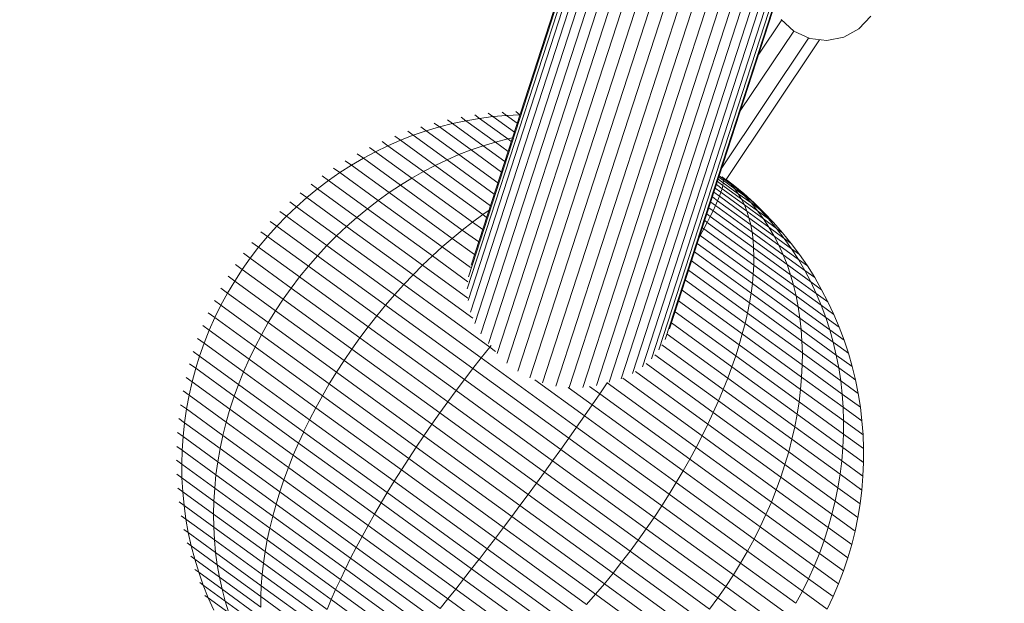
# Model space of a CAD drawing. Extents: x 76 to 11963, y -7594 to 5423.
# Drawn here: x 5724 to 6009, y -4673 to -4504 of the extents above; entities that cross this region are included whole.
import ezdxf

# ---------------------------------------------------------------- set-up
doc = ezdxf.new("R2010")
doc.units = 0
doc.header["$LTSCALE"] = 14.285714
doc.layers.add('mitat', color=7, linetype='Continuous', true_color=0x13a538)
doc.layers.add('valine', color=7, linetype='Continuous')
doc.styles.get("Standard").update_dxf_attribs({"font": 'arial.ttf', "height": 60})
doc.dimstyles.new('oma', dxfattribs={"dimtxt": 60, "dimasz": 100, "dimexe": 20, "dimexo": 20, "dimgap": 30, "dimtad": 0, "dimtih": 1, "dimtoh": 1, "dimdec": 0, "dimzin": 0, "dimdsep": 46, "dimtxsty": 'Standard', "dimcen": 0.09, "dimclrd": 256, "dimadec": 0, "dimazin": 0, "dimtfac": 1, "dimtdec": 0, "dimtofl": 0, "dimtmove": 0, "dimatfit": 3, "dimfxl": 0, "dimtolj": 1, "dimtzin": 0, "dimarcsym": 0})

# ---------------------------------------------------------------- blocks, each defined once
blk = doc.blocks.new('*D527')
at = {"layer": 'Defpoints', "color": 0, "transparency": 16777216}
for p in [(9076.46, 3956.33), (189.37, -7593.48), (2886.49, -7593.48)]:
    blk.add_point(p, dxfattribs=at)
at = {"layer": 'mitat', "color": 0, "lineweight": -2, "transparency": 16777216}
for p, q in [((9056.46, 3956.33), (169.37, 3956.33)), ((2866.49, -7593.48), (169.37, -7593.48))]:
    blk.add_line(p, q, dxfattribs=at)
at = {"layer": 'mitat', "color": 104, "lineweight": -2, "true_color": 0x13a538, "transparency": 16777216}
for p, q in [((189.37, 3856.33), (189.37, -1757.94)), ((189.37, -7493.48), (189.37, -1879.21))]:
    blk.add_line(p, q, dxfattribs=at)
at = {"layer": 'mitat', "color": 104, "true_color": 0x13a538, "transparency": 16777216}
for points in [[(172.7, 3856.33), (206.04, 3856.33), (189.37, 3956.33)], [(172.7, -7493.48), (206.04, -7493.48), (189.37, -7593.48)]]:
    blk.add_solid(points, dxfattribs=at)
at = {"layer": 'mitat', "color": 0, "transparency": 16777216, "insert": (189.37, -1818.58), "char_height": 60, "attachment_point": 5}
blk.add_mtext('\\A1;11550', dxfattribs=at)
blk = doc.blocks.new('*D528')
at = {"layer": 'Defpoints', "color": 0, "transparency": 16777216}
for p in [(9101.96, 2488.2), (11023.75, 2488.2), (3080.44, -5978.26)]:
    blk.add_point(p, dxfattribs=at)
at = {"layer": 'mitat', "color": 0, "lineweight": -2, "transparency": 16777216}
for p, q in [((9121.96, 2488.2), (11043.75, 2488.2)), ((3100.44, -5978.26), (11043.75, -5978.26))]:
    blk.add_line(p, q, dxfattribs=at)
at = {"layer": 'mitat', "color": 104, "lineweight": -2, "true_color": 0x13a538, "transparency": 16777216}
for p, q in [((11023.75, 2388.2), (11023.75, -1684.39)), ((11023.75, -5878.26), (11023.75, -1805.66))]:
    blk.add_line(p, q, dxfattribs=at)
at = {"layer": 'mitat', "color": 104, "true_color": 0x13a538, "transparency": 16777216}
for points in [[(11007.09, 2388.2), (11040.42, 2388.2), (11023.75, 2488.2)], [(11007.09, -5878.26), (11040.42, -5878.26), (11023.75, -5978.26)]]:
    blk.add_solid(points, dxfattribs=at)
at = {"layer": 'mitat', "color": 0, "transparency": 16777216, "insert": (11023.75, -1745.03), "char_height": 60, "attachment_point": 5}
blk.add_mtext('\\A1;8466', dxfattribs=at)
blk = doc.blocks.new('*D529')
at = {"layer": 'Defpoints', "color": 0, "transparency": 16777216}
for p in [(2637.42, 683.44), (10326.55, -3226.3), (10326.55, -7009.15)]:
    blk.add_point(p, dxfattribs=at)
at = {"layer": 'mitat', "color": 0, "lineweight": -2, "transparency": 16777216}
for p, q in [((2637.42, 663.44), (2637.42, -7029.15)), ((10326.55, -3246.3), (10326.55, -7029.15))]:
    blk.add_line(p, q, dxfattribs=at)
at = {"layer": 'mitat', "color": 104, "lineweight": -2, "true_color": 0x13a538, "transparency": 16777216}
for p, q in [((2737.42, -7009.15), (6362.58, -7009.15)), ((10226.55, -7009.15), (6601.39, -7009.15))]:
    blk.add_line(p, q, dxfattribs=at)
at = {"layer": 'mitat', "color": 104, "true_color": 0x13a538, "transparency": 16777216}
for points in [[(2737.42, -6992.49), (2737.42, -7025.82), (2637.42, -7009.15)], [(10226.55, -6992.49), (10226.55, -7025.82), (10326.55, -7009.15)]]:
    blk.add_solid(points, dxfattribs=at)
at = {"layer": 'mitat', "color": 0, "transparency": 16777216, "insert": (6481.99, -7009.15), "char_height": 60, "attachment_point": 5}
blk.add_mtext('\\A1;7689', dxfattribs=at)

msp = doc.modelspace()

# ---------------------------------------------------------------- linework, layer by layer
at = {"layer": 'valine', "lineweight": 18}
for p, q in [((5906.93, -4601.99), (6259.46, -3516.61)), ((5909.12, -4599.34), (6261.04, -3515.87)), ((5910.89, -4596.4), (6262.01, -3515.37)), ((6262.34, -3515.19), (5912.19, -4593.22)), ((5894.74, -4608.75), (6248.5, -3519.63)), ((5898.19, -4607.73), (6251.79, -3519.07)), ((5901.41, -4606.23), (6254.77, -3518.32)), ((5904.34, -4604.31), (6257.35, -3517.47)), ((5875.39, -4608.91), (6228.19, -3522.73)), ((5879.23, -4609.85), (6232.63, -3521.79)), ((5883.16, -4610.27), (6236.95, -3521.03)), ((5887.1, -4610.22), (6241.06, -3520.45)), ((5890.99, -4609.68), (6244.92, -3520.02)), ((5868.27, -4605.57), (6219.19, -3525.17)), ((6223.68, -3523.86), (5871.72, -4607.47)), ((5862.3, -4600.43), (6210.55, -3528.23)), ((6214.79, -3526.64), (5865.12, -4603.2)), ((5859.81, -4597.49), (6206.56, -3529.91)), ((6199.62, -3533.27), (5855.83, -4591.71)), ((6202.89, -3531.61), (5857.58, -4594.74)), ((6194.56, -3536.11), (5853.85, -4585.08)), ((5854.58, -4588.47), (6196.82, -3534.8)), ((5853.63, -4581.64), (6192.89, -3537.13)), ((5853.94, -4578.2), (6191.88, -3537.77)), ((5854.76, -4574.84), (6191.53, -3537.99)), ((5967, -4506.39), (5970.4, -4502.72)), ((5938.01, -4513.74), (5944.64, -4503.82)), ((5944.53, -4503.73), (5948.2, -4507.12)), ((5932.66, -4530.2), (5948.13, -4507.06)), ((5948.2, -4507.12), (5952.75, -4509.22)), ((5948.2, -4507.12), (5948.2, -4507.12)), ((5957.72, -4509.81), (5962.63, -4508.84)), ((5962.63, -4508.84), (5967, -4506.39)), ((5927.32, -4546.65), (5952.44, -4509.08)), ((5955.61, -4509.56), (5928.53, -4550.06)), ((5952.75, -4509.22), (5957.72, -4509.81)), ((5857.13, -4532.34), (5855.77, -4531.35)), ((5859.72, -4530.87), (5861.04, -4531.82)), ((5861.04, -4531.82), (5864.95, -4531.47)), ((5863.7, -4530.55), (5864.95, -4531.47)), ((5864.95, -4531.47), (5868.88, -4531.27)), ((5864.95, -4531.47), (5868.1, -4533.75)), ((5867.68, -4530.4), (5868.88, -4531.27)), ((5868.88, -4531.27), (5868.91, -4531.27)), ((5868.88, -4531.27), (5868.91, -4531.29)), ((5845.55, -4534.83), (5844.04, -4533.72)), ((5845.55, -4534.83), (5849.38, -4533.84)), ((5849.38, -4533.84), (5847.91, -4532.77)), ((5849.38, -4533.84), (5853.25, -4533.01)), ((5849.38, -4533.84), (5858.25, -4540.28)), ((5851.83, -4531.98), (5853.25, -4533.01)), ((5853.25, -4533.01), (5857.13, -4532.34)), ((5861.79, -4539.22), (5853.25, -4533.01)), ((5857.13, -4532.34), (5861.04, -4531.82)), ((5857.13, -4532.34), (5865.33, -4538.3)), ((5861.04, -4531.82), (5867.26, -4536.35)), ((5834.31, -4538.69), (5832.66, -4537.5)), ((5834.31, -4538.69), (5838.01, -4537.25)), ((5836.4, -4536.09), (5838.01, -4537.25)), ((5838.01, -4537.25), (5841.76, -4535.96)), ((5847.76, -4544.34), (5838.01, -4537.25)), ((5840.2, -4534.83), (5841.76, -4535.96)), ((5841.76, -4535.96), (5845.55, -4534.83)), ((5841.76, -4535.96), (5851.23, -4542.84)), ((5854.73, -4541.49), (5845.55, -4534.83)), ((5830.66, -4540.28), (5827.08, -4542.01)), ((5830.66, -4540.28), (5828.98, -4539.05)), ((5830.66, -4540.28), (5834.31, -4538.69)), ((5830.66, -4540.28), (5840.92, -4547.73)), ((5844.32, -4545.97), (5834.31, -4538.69)), ((5858.25, -4540.28), (5854.73, -4541.49)), ((5861.79, -4539.22), (5858.25, -4540.28)), ((5858.25, -4540.28), (5864.51, -4544.83)), ((5861.79, -4539.22), (5865.33, -4538.3)), ((5861.79, -4539.22), (5865.46, -4541.89)), ((5866.73, -4538), (5865.33, -4538.3)), ((5865.33, -4538.3), (5866.38, -4539.06)), ((5823.56, -4543.88), (5821.8, -4542.61)), ((5827.08, -4542.01), (5823.56, -4543.88)), ((5825.36, -4540.76), (5827.08, -4542.01)), ((5837.57, -4549.63), (5827.08, -4542.01)), ((5851.23, -4542.84), (5847.76, -4544.34)), ((5854.73, -4541.49), (5851.23, -4542.84)), ((5851.23, -4542.84), (5862.49, -4551.03)), ((5854.73, -4541.49), (5863.52, -4547.88)), ((5820.11, -4545.89), (5816.74, -4548.04)), ((5818.33, -4544.6), (5820.11, -4545.89)), ((5823.56, -4543.88), (5820.11, -4545.89)), ((5831.02, -4553.81), (5820.11, -4545.89)), ((5834.26, -4551.66), (5823.56, -4543.88)), ((5844.32, -4545.97), (5840.92, -4547.73)), ((5844.32, -4545.97), (5847.76, -4544.34)), ((5860.35, -4557.62), (5844.32, -4545.97)), ((5847.76, -4544.34), (5861.44, -4554.28)), ((5816.74, -4548.04), (5813.46, -4550.32)), ((5816.74, -4548.04), (5814.93, -4546.72)), ((5816.74, -4548.04), (5827.83, -4556.09)), ((5837.57, -4549.63), (5840.92, -4547.73)), ((5840.92, -4547.73), (5858.09, -4560.21)), ((5810.27, -4552.72), (5808.41, -4551.37)), ((5813.46, -4550.32), (5810.27, -4552.72)), ((5813.46, -4550.32), (5811.62, -4548.98)), ((5813.46, -4550.32), (5824.71, -4558.49)), ((5834.26, -4551.66), (5831.02, -4553.81)), ((5834.26, -4551.66), (5837.57, -4549.63)), ((5852.18, -4564.68), (5834.26, -4551.66)), ((5855.12, -4562.39), (5837.57, -4549.63)), ((5925.73, -4551.52), (5927.37, -4552.71)), ((5926.02, -4550.65), (5927.61, -4551.8)), ((5927.75, -4551.01), (5926.25, -4549.92)), ((5927.8, -4550.36), (5926.44, -4549.36)), ((5926.57, -4548.96), (5927.76, -4549.83)), ((5927.62, -4549.43), (5927.46, -4549.31)), ((5927.6, -4549.41), (5927.62, -4549.43)), ((5927.61, -4551.8), (5927.75, -4551.01)), ((5927.62, -4549.43), (5928.71, -4550.22)), ((5927.62, -4549.43), (5927.76, -4549.83)), ((5927.75, -4551.01), (5927.8, -4550.36)), ((5927.75, -4551.01), (5932.09, -4554.17)), ((5929.93, -4551.41), (5927.76, -4549.83)), ((5927.8, -4550.36), (5927.76, -4549.83)), ((5931.06, -4552.72), (5927.8, -4550.36)), ((5928.31, -4549.9), (5928.71, -4550.22)), ((5930.57, -4551.57), (5928.54, -4550.04)), ((5928.54, -4550.04), (5930.28, -4551.36)), ((5928.54, -4550.05), (5929.63, -4550.89)), ((5928.71, -4550.22), (5929.63, -4550.89)), ((5928.71, -4550.22), (5929.93, -4551.41)), ((5930.28, -4551.36), (5929.63, -4550.89)), ((5929.63, -4550.89), (5931.78, -4552.75)), ((5931.06, -4552.72), (5929.93, -4551.41)), ((5929.93, -4551.41), (5931.78, -4552.75)), ((5930.28, -4551.36), (5930.57, -4551.57)), ((5930.28, -4551.36), (5933.07, -4553.69)), ((5930.47, -4551.5), (5930.32, -4551.39)), ((5930.57, -4551.57), (5930.47, -4551.5)), ((5933.65, -4554.11), (5930.57, -4551.57)), ((5807.16, -4555.26), (5805.29, -4553.89)), ((5807.16, -4555.26), (5810.27, -4552.72)), ((5810.27, -4552.72), (5821.65, -4561)), ((5831.02, -4553.81), (5827.83, -4556.09)), ((5831.02, -4553.81), (5849.26, -4567.07)), ((5926.6, -4554.9), (5925.01, -4553.75)), ((5925.4, -4552.56), (5927.03, -4553.75)), ((5926.6, -4554.9), (5927.03, -4553.75)), ((5927.37, -4552.71), (5927.03, -4553.75)), ((5927.03, -4553.75), (5934.56, -4559.21)), ((5927.61, -4551.8), (5927.37, -4552.71)), ((5927.37, -4552.71), (5933.84, -4557.41)), ((5927.61, -4551.8), (5933.02, -4555.73)), ((5932.09, -4554.17), (5931.06, -4552.72)), ((5931.06, -4552.72), (5933.83, -4554.73)), ((5933.07, -4553.69), (5931.78, -4552.75)), ((5931.78, -4552.75), (5933.83, -4554.73)), ((5935.77, -4556.84), (5932.09, -4554.17)), ((5933.02, -4555.73), (5932.09, -4554.17)), ((5933.65, -4554.11), (5933.07, -4553.69)), ((5933.07, -4553.69), (5935.76, -4556.14)), ((5933.5, -4554), (5933.65, -4554.11)), ((5933.65, -4554.11), (5936.63, -4556.77)), ((5804.16, -4557.91), (5802.27, -4556.53)), ((5807.16, -4555.26), (5804.16, -4557.91)), ((5818.68, -4563.62), (5807.16, -4555.26)), ((5824.71, -4558.49), (5827.83, -4556.09)), ((5846.37, -4569.57), (5827.83, -4556.09)), ((5924.09, -4556.58), (5925.47, -4557.58)), ((5926.08, -4556.18), (5924.58, -4555.09)), ((5925.47, -4557.58), (5926.08, -4556.18)), ((5926.6, -4554.9), (5926.08, -4556.18)), ((5926.08, -4556.18), (5935.67, -4563.15)), ((5926.6, -4554.9), (5935.17, -4561.13)), ((5937.6, -4559.06), (5933.02, -4555.73)), ((5933.84, -4557.41), (5933.02, -4555.73)), ((5935.77, -4556.84), (5933.83, -4554.73)), ((5933.83, -4554.73), (5935.76, -4556.14)), ((5933.84, -4557.41), (5939.33, -4561.4)), ((5933.84, -4557.41), (5934.56, -4559.21)), ((5936.63, -4556.77), (5935.76, -4556.14)), ((5938.34, -4558.71), (5935.76, -4556.14)), ((5935.77, -4556.84), (5938.34, -4558.71)), ((5935.77, -4556.84), (5937.6, -4559.06)), ((5936.46, -4556.64), (5936.63, -4556.77)), ((5936.63, -4556.77), (5939.51, -4559.55)), ((5801.26, -4560.68), (5799.35, -4559.29)), ((5801.26, -4560.68), (5804.16, -4557.91)), ((5815.78, -4566.35), (5804.16, -4557.91)), ((5824.71, -4558.49), (5821.65, -4561)), ((5843.52, -4572.16), (5824.71, -4558.49)), ((5858.09, -4560.21), (5855.12, -4562.39)), ((5858.09, -4560.21), (5859.93, -4558.93)), ((5858.09, -4560.21), (5859.24, -4561.04)), ((5923.96, -4560.73), (5922.98, -4560.01)), ((5924.76, -4559.1), (5923.56, -4558.22)), ((5923.96, -4560.73), (5924.76, -4559.1)), ((5924.76, -4559.1), (5925.47, -4557.58)), ((5924.76, -4559.1), (5936.35, -4567.52)), ((5936.07, -4565.29), (5925.47, -4557.58)), ((5940.94, -4563.85), (5934.56, -4559.21)), ((5934.56, -4559.21), (5935.17, -4561.13)), ((5939.33, -4561.4), (5937.6, -4559.06)), ((5937.6, -4559.06), (5940.82, -4561.4)), ((5939.51, -4559.55), (5938.34, -4558.71)), ((5938.34, -4558.71), (5940.82, -4561.4)), ((5939.31, -4559.41), (5939.51, -4559.55)), ((5942.26, -4562.45), (5939.51, -4559.55)), ((5796.55, -4562.16), (5798.47, -4563.56)), ((5798.47, -4563.56), (5801.26, -4560.68)), ((5812.97, -4569.18), (5801.26, -4560.68)), ((5821.65, -4561), (5818.68, -4563.62)), ((5840.71, -4574.84), (5821.65, -4561)), ((5855.12, -4562.39), (5852.18, -4564.68)), ((5855.12, -4562.39), (5858.1, -4564.55)), ((5923.08, -4562.47), (5922.1, -4564.32)), ((5922.35, -4561.94), (5923.08, -4562.47)), ((5923.08, -4562.47), (5923.96, -4560.73)), ((5936.6, -4572.3), (5923.08, -4562.47)), ((5936.53, -4569.86), (5923.96, -4560.73)), ((5935.17, -4561.13), (5942.43, -4566.4)), ((5935.17, -4561.13), (5935.67, -4563.15)), ((5943.8, -4569.06), (5935.67, -4563.15)), ((5935.67, -4563.15), (5936.07, -4565.29)), ((5943.17, -4564.19), (5939.33, -4561.4)), ((5939.33, -4561.4), (5940.94, -4563.85)), ((5940.82, -4561.4), (5942.26, -4562.45)), ((5940.82, -4561.4), (5943.17, -4564.19)), ((5942.04, -4562.28), (5942.26, -4562.45)), ((5942.26, -4562.45), (5944.9, -4565.45)), ((5795.8, -4566.54), (5793.87, -4565.14)), ((5798.47, -4563.56), (5795.8, -4566.54)), ((5798.47, -4563.56), (5810.25, -4572.11)), ((5815.78, -4566.35), (5818.68, -4563.62)), ((5818.68, -4563.62), (5837.95, -4577.62)), ((5849.26, -4567.07), (5852.18, -4564.68)), ((5852.18, -4564.68), (5856.94, -4568.13)), ((5921.04, -4566.28), (5922.1, -4564.32)), ((5921.68, -4564.01), (5922.1, -4564.32)), ((5936.56, -4574.82), (5922.1, -4564.32)), ((5945.06, -4571.82), (5936.07, -4565.29)), ((5936.07, -4565.29), (5936.35, -4567.52)), ((5945.4, -4567.09), (5940.94, -4563.85)), ((5942.43, -4566.4), (5940.94, -4563.85)), ((5945.4, -4567.09), (5943.17, -4564.19)), ((5943.17, -4564.19), (5944.9, -4565.45)), ((5944.9, -4565.45), (5944.66, -4565.27)), ((5947.42, -4568.56), (5944.9, -4565.45)), ((5791.3, -4568.23), (5793.24, -4569.63)), ((5795.8, -4566.54), (5793.24, -4569.63)), ((5795.8, -4566.54), (5807.63, -4575.14)), ((5812.97, -4569.18), (5815.78, -4566.35)), ((5835.23, -4580.48), (5815.78, -4566.35)), ((5846.37, -4569.57), (5849.26, -4567.07)), ((5855.75, -4571.79), (5849.26, -4567.07)), ((5936.15, -4580.14), (5920.2, -4568.55)), ((5920.8, -4566.71), (5921.04, -4566.28)), ((5920.96, -4566.22), (5921.04, -4566.28)), ((5921.04, -4566.28), (5936.41, -4577.44)), ((5936.35, -4567.52), (5946.19, -4574.67)), ((5936.35, -4567.52), (5936.53, -4569.86)), ((5947.52, -4570.1), (5942.43, -4566.4)), ((5942.43, -4566.4), (5943.8, -4569.06)), ((5947.42, -4568.56), (5945.4, -4567.09)), ((5947.52, -4570.1), (5945.4, -4567.09)), ((5947.15, -4568.36), (5947.42, -4568.56)), ((5949.81, -4571.77), (5947.42, -4568.56)), ((5788.86, -4571.41), (5790.8, -4572.82)), ((5790.8, -4572.82), (5793.24, -4569.63)), ((5805.1, -4578.25), (5793.24, -4569.63)), ((5810.25, -4572.11), (5812.97, -4569.18)), ((5832.57, -4583.42), (5812.97, -4569.18)), ((5843.52, -4572.16), (5846.37, -4569.57)), ((5854.59, -4575.54), (5846.37, -4569.57)), ((5919.4, -4571.02), (5935.78, -4582.92)), ((5936.6, -4572.3), (5936.53, -4569.86)), ((5936.53, -4569.86), (5947.19, -4577.61)), ((5949.5, -4573.2), (5943.8, -4569.06)), ((5945.06, -4571.82), (5943.8, -4569.06)), ((5949.5, -4573.2), (5947.52, -4570.1)), ((5947.52, -4570.1), (5949.81, -4571.77)), ((5949.51, -4571.55), (5949.81, -4571.77)), ((5788.48, -4576.1), (5790.8, -4572.82)), ((5802.67, -4581.45), (5790.8, -4572.82)), ((5807.63, -4575.14), (5810.25, -4572.11)), ((5810.25, -4572.11), (5829.96, -4586.43)), ((5840.71, -4574.84), (5843.52, -4572.16)), ((5853.81, -4579.64), (5843.52, -4572.16)), ((5935.31, -4585.78), (5918.56, -4573.61)), ((5936.6, -4572.3), (5936.56, -4574.82)), ((5936.6, -4572.3), (5948.07, -4580.63)), ((5951.35, -4576.39), (5945.06, -4571.82)), ((5946.19, -4574.67), (5945.06, -4571.82)), ((5952.07, -4575.07), (5949.5, -4573.2)), ((5949.5, -4573.2), (5951.35, -4576.39)), ((5952.07, -4575.07), (5949.81, -4571.77)), ((5786.3, -4579.46), (5788.48, -4576.1)), ((5788.48, -4576.1), (5786.55, -4574.69)), ((5800.35, -4584.72), (5788.48, -4576.1)), ((5807.63, -4575.14), (5805.1, -4578.25)), ((5827.42, -4589.52), (5807.63, -4575.14)), ((5837.95, -4577.62), (5840.71, -4574.84)), ((5840.71, -4574.84), (5853.8, -4584.36)), ((5917.68, -4576.33), (5934.72, -4588.71)), ((5936.41, -4577.44), (5936.56, -4574.82)), ((5936.56, -4574.82), (5948.82, -4583.73)), ((5953.07, -4579.67), (5946.19, -4574.67)), ((5946.19, -4574.67), (5947.19, -4577.61)), ((5954.19, -4578.45), (5951.35, -4576.39)), ((5953.07, -4579.67), (5951.35, -4576.39)), ((5952.07, -4575.07), (5951.75, -4574.83)), ((5954.19, -4578.45), (5952.07, -4575.07)), ((5786.3, -4579.46), (5784.25, -4582.91)), ((5784.37, -4578.06), (5786.3, -4579.46)), ((5786.3, -4579.46), (5798.14, -4588.07)), ((5802.67, -4581.45), (5805.1, -4578.25)), ((5805.1, -4578.25), (5824.94, -4592.67)), ((5837.95, -4577.62), (5835.23, -4580.48)), ((5837.95, -4577.62), (5855.26, -4590.2)), ((5916.76, -4579.16), (5934.03, -4591.71)), ((5935.78, -4582.92), (5936.15, -4580.14)), ((5936.15, -4580.14), (5936.41, -4577.44)), ((5949.93, -4590.16), (5936.15, -4580.14)), ((5949.44, -4586.91), (5936.41, -4577.44)), ((5947.19, -4577.61), (5954.66, -4583.03)), ((5947.19, -4577.61), (5948.07, -4580.63)), ((5954.66, -4583.03), (5953.07, -4579.67)), ((5953.07, -4579.67), (5956.18, -4581.93)), ((5953.85, -4578.21), (5954.19, -4578.45)), ((5954.19, -4578.45), (5956.18, -4581.93)), ((5782.33, -4581.51), (5784.25, -4582.91)), ((5784.25, -4582.91), (5782.33, -4586.43)), ((5796.04, -4591.48), (5784.25, -4582.91)), ((5802.67, -4581.45), (5800.35, -4584.72)), ((5802.67, -4581.45), (5822.54, -4595.88)), ((5832.57, -4583.42), (5835.23, -4580.48)), ((5860.15, -4598.59), (5835.23, -4580.48)), ((5933.24, -4594.76), (5915.8, -4582.1)), ((5935.31, -4585.78), (5935.78, -4582.92)), ((5950.29, -4593.47), (5935.78, -4582.92)), ((5956.1, -4586.46), (5948.07, -4580.63)), ((5948.07, -4580.63), (5948.82, -4583.73)), ((5954.66, -4583.03), (5958.02, -4585.48)), ((5954.66, -4583.03), (5956.1, -4586.46)), ((5956.18, -4581.93), (5955.81, -4581.66)), ((5956.18, -4581.93), (5958.02, -4585.48)), ((5782.33, -4586.43), (5780.42, -4585.04)), ((5800.35, -4584.72), (5798.14, -4588.07)), ((5820.21, -4599.15), (5800.35, -4584.72)), ((5832.57, -4583.42), (5829.96, -4586.43)), ((5832.57, -4583.42), (5857.68, -4601.67)), ((5914.81, -4585.15), (5932.34, -4597.88)), ((5934.72, -4588.71), (5935.31, -4585.78)), ((5950.52, -4596.84), (5935.31, -4585.78)), ((5957.41, -4589.97), (5948.82, -4583.73)), ((5949.44, -4586.91), (5948.82, -4583.73)), ((5957.64, -4585.19), (5958.02, -4585.48)), ((5959.73, -4589.1), (5958.02, -4585.48)), ((5780.55, -4590.03), (5778.65, -4588.65)), ((5780.55, -4590.03), (5782.33, -4586.43)), ((5794.06, -4594.96), (5782.33, -4586.43)), ((5798.14, -4588.07), (5796.04, -4591.48)), ((5817.95, -4602.46), (5798.14, -4588.07)), ((5827.42, -4589.52), (5829.96, -4586.43)), ((5829.96, -4586.43), (5855.22, -4604.79)), ((5913.79, -4588.3), (5931.34, -4601.04)), ((5934.72, -4588.71), (5934.03, -4591.71)), ((5934.72, -4588.71), (5950.62, -4600.26)), ((5949.93, -4590.16), (5949.44, -4586.91)), ((5949.44, -4586.91), (5958.57, -4593.54)), ((5959.73, -4589.1), (5956.1, -4586.46)), ((5957.41, -4589.97), (5956.1, -4586.46)), ((5959.32, -4588.8), (5959.73, -4589.1)), ((5780.55, -4590.03), (5778.92, -4593.68)), ((5780.55, -4590.03), (5792.2, -4598.49)), ((5794.06, -4594.96), (5796.04, -4591.48)), ((5796.04, -4591.48), (5815.78, -4605.82)), ((5827.42, -4589.52), (5824.94, -4592.67)), ((5852.79, -4607.95), (5827.42, -4589.52)), ((5912.73, -4591.54), (5930.23, -4604.26)), ((5949.93, -4590.16), (5959.59, -4597.17)), ((5949.93, -4590.16), (5950.29, -4593.47)), ((5958.57, -4593.54), (5957.41, -4589.97)), ((5957.41, -4589.97), (5961.28, -4592.78)), ((5959.73, -4589.1), (5961.28, -4592.78)), ((5778.92, -4593.68), (5777.04, -4592.32)), ((5777.43, -4597.4), (5778.92, -4593.68)), ((5778.92, -4593.68), (5790.47, -4602.07)), ((5822.54, -4595.88), (5824.94, -4592.67)), ((5850.38, -4611.15), (5824.94, -4592.67)), ((5934.03, -4591.71), (5933.24, -4594.76)), ((5950.59, -4603.73), (5934.03, -4591.71)), ((5950.52, -4596.84), (5950.29, -4593.47)), ((5950.29, -4593.47), (5960.46, -4600.85)), ((5958.57, -4593.54), (5962.69, -4596.53)), ((5958.57, -4593.54), (5959.59, -4597.17)), ((5961.28, -4592.78), (5960.85, -4592.47)), ((5962.69, -4596.53), (5961.28, -4592.78)), ((5777.43, -4597.4), (5775.56, -4596.05)), ((5792.2, -4598.49), (5794.06, -4594.96)), ((5813.69, -4609.22), (5794.06, -4594.96)), ((5822.54, -4595.88), (5820.21, -4599.15)), ((5822.54, -4595.88), (5848, -4614.38)), ((5929.03, -4607.51), (5911.54, -4594.8)), ((5933.24, -4594.76), (5932.34, -4597.88)), ((5933.24, -4594.76), (5950.42, -4607.25)), ((5950.62, -4600.26), (5950.52, -4596.84)), ((5950.52, -4596.84), (5961.18, -4604.58)), ((5963.94, -4600.33), (5959.59, -4597.17)), ((5960.46, -4600.85), (5959.59, -4597.17)), ((5962.69, -4596.53), (5962.24, -4596.2)), ((5962.69, -4596.53), (5963.94, -4600.33)), ((5774.24, -4599.83), (5776.08, -4601.17)), ((5776.08, -4601.17), (5777.43, -4597.4)), ((5788.85, -4605.7), (5777.43, -4597.4)), ((5792.2, -4598.49), (5790.47, -4602.07)), ((5792.2, -4598.49), (5811.69, -4612.65)), ((5820.21, -4599.15), (5817.95, -4602.46)), ((5845.66, -4617.63), (5820.21, -4599.15)), ((5860.15, -4598.59), (5857.68, -4601.67)), ((5860.15, -4598.59), (5860.52, -4598.14)), ((5860.15, -4598.59), (5861.81, -4599.79)), ((5909.98, -4597.9), (5927.73, -4610.8)), ((5931.34, -4601.04), (5932.34, -4597.88)), ((5950.12, -4610.8), (5932.34, -4597.88)), ((5963.94, -4600.33), (5963.47, -4599.99)), ((5776.13, -4601.2), (5775.04, -4604.69)), ((5787.37, -4609.37), (5776.08, -4601.17)), ((5776.35, -4601.36), (5776.08, -4601.17)), ((5790.47, -4602.07), (5788.85, -4605.7)), ((5809.79, -4616.11), (5790.47, -4602.07)), ((5815.78, -4605.82), (5817.95, -4602.46)), ((5817.95, -4602.46), (5843.35, -4620.91)), ((5855.22, -4604.79), (5857.68, -4601.67)), ((5857.68, -4601.67), (5885.28, -4621.72)), ((5907.94, -4600.76), (5926.34, -4614.12)), ((5931.34, -4601.04), (5930.23, -4604.26)), ((5931.34, -4601.04), (5949.69, -4614.38)), ((5950.62, -4600.26), (5950.59, -4603.73)), ((5950.62, -4600.26), (5961.75, -4608.35)), ((5965.04, -4604.18), (5960.46, -4600.85)), ((5960.46, -4600.85), (5961.18, -4604.58)), ((5965.04, -4604.18), (5963.94, -4600.33)), ((5775.04, -4604.69), (5773.26, -4603.4)), ((5775.04, -4604.69), (5773.98, -4608.58)), ((5786.17, -4612.78), (5775.04, -4604.69)), ((5788.85, -4605.7), (5787.37, -4609.37)), ((5788.85, -4605.7), (5807.98, -4619.59)), ((5815.78, -4605.82), (5813.69, -4609.22)), ((5815.78, -4605.82), (5841.08, -4624.2)), ((5852.79, -4607.95), (5855.22, -4604.79)), ((5882.99, -4624.96), (5855.22, -4604.79)), ((5902.32, -4605.62), (5923.27, -4620.84)), ((5924.85, -4617.47), (5905.4, -4603.34)), ((5930.23, -4604.26), (5929.03, -4607.51)), ((5949.13, -4617.99), (5930.23, -4604.26)), ((5950.59, -4603.73), (5950.42, -4607.25)), ((5950.59, -4603.73), (5962.18, -4612.15)), ((5965.99, -4608.07), (5961.18, -4604.58)), ((5961.75, -4608.35), (5961.18, -4604.58)), ((5964.55, -4603.82), (5965.04, -4604.18)), ((5965.04, -4604.18), (5965.99, -4608.07)), ((5773.98, -4608.58), (5772.24, -4607.31)), ((5773.98, -4608.58), (5773.09, -4612.51)), ((5784.94, -4616.55), (5773.98, -4608.58)), ((5850.38, -4611.15), (5852.79, -4607.95)), ((5880.68, -4628.21), (5852.79, -4607.95)), ((5873.14, -4608.02), (5887.55, -4618.49)), ((5921.6, -4624.22), (5898.62, -4607.52)), ((5927.73, -4610.8), (5929.03, -4607.51)), ((5948.44, -4621.61), (5929.03, -4607.51)), ((5950.12, -4610.8), (5950.42, -4607.25)), ((5962.45, -4615.99), (5950.42, -4607.25)), ((5961.75, -4608.35), (5966.77, -4612)), ((5961.75, -4608.35), (5962.18, -4612.15)), ((5965.99, -4608.07), (5965.48, -4607.7)), ((5965.99, -4608.07), (5966.77, -4612)), ((5771.37, -4611.26), (5773.09, -4612.51)), ((5787.4, -4609.39), (5786.17, -4612.78)), ((5806.26, -4623.09), (5787.37, -4609.37)), ((5787.37, -4609.37), (5787.73, -4609.63)), ((5811.69, -4612.65), (5813.69, -4609.22)), ((5838.85, -4627.5), (5813.69, -4609.22)), ((5848, -4614.38), (5850.38, -4611.15)), ((5850.38, -4611.15), (5878.34, -4631.46)), ((5889.78, -4615.28), (5882.84, -4610.23)), ((5889.02, -4609.94), (5891.99, -4612.1)), ((5891.99, -4612.1), (5894.15, -4608.94)), ((5894.15, -4608.94), (5894.05, -4608.87)), ((5894.15, -4608.94), (5894.23, -4608.82)), ((5894.15, -4608.94), (5919.85, -4627.61)), ((5927.73, -4610.8), (5926.34, -4614.12)), ((5927.73, -4610.8), (5947.62, -4625.25)), ((5949.69, -4614.38), (5950.12, -4610.8)), ((5950.12, -4610.8), (5962.57, -4619.84)), ((5773.09, -4612.51), (5772.35, -4616.46)), ((5773.09, -4612.51), (5783.85, -4620.33)), ((5786.17, -4612.78), (5784.94, -4616.55)), ((5786.17, -4612.78), (5804.79, -4626.32)), ((5809.79, -4616.11), (5811.69, -4612.65)), ((5836.68, -4630.8), (5811.69, -4612.65)), ((5845.66, -4617.63), (5848, -4614.38)), ((5848, -4614.38), (5875.99, -4634.72)), ((5891.99, -4612.1), (5889.78, -4615.28)), ((5918.02, -4631.01), (5891.99, -4612.1)), ((5926.34, -4614.12), (5924.85, -4617.47)), ((5946.67, -4628.9), (5926.34, -4614.12)), ((5949.69, -4614.38), (5949.13, -4617.99)), ((5962.54, -4623.72), (5949.69, -4614.38)), ((5967.41, -4615.95), (5962.18, -4612.15)), ((5962.45, -4615.99), (5962.18, -4612.15)), ((5966.77, -4612), (5966.25, -4611.61)), ((5966.77, -4612), (5967.41, -4615.95)), ((5770.66, -4615.24), (5772.35, -4616.46)), ((5772.35, -4616.46), (5771.77, -4620.44)), ((5782.9, -4624.13), (5772.35, -4616.46)), ((5784.94, -4616.55), (5783.85, -4620.33)), ((5784.94, -4616.55), (5803.27, -4629.87)), ((5809.79, -4616.11), (5807.98, -4619.59)), ((5809.79, -4616.11), (5834.55, -4634.1)), ((5889.78, -4615.28), (5887.55, -4618.49)), ((5916.1, -4634.4), (5889.78, -4615.28)), ((5962.57, -4619.84), (5962.45, -4615.99)), ((5962.45, -4615.99), (5967.88, -4619.93)), ((5967.41, -4615.95), (5966.86, -4615.56)), ((5967.88, -4619.93), (5967.41, -4615.95)), ((5771.77, -4620.44), (5770.12, -4619.24)), ((5807.98, -4619.59), (5806.26, -4623.09)), ((5832.48, -4637.4), (5807.98, -4619.59)), ((5843.35, -4620.91), (5845.66, -4617.63)), ((5845.66, -4617.63), (5873.63, -4637.96)), ((5887.55, -4618.49), (5885.28, -4621.72)), ((5887.55, -4618.49), (5914.11, -4637.79)), ((5923.27, -4620.84), (5924.85, -4617.47)), ((5945.6, -4632.55), (5924.85, -4617.47)), ((5949.13, -4617.99), (5948.44, -4621.61)), ((5962.36, -4627.6), (5949.13, -4617.99)), ((5962.57, -4619.84), (5962.54, -4623.72)), ((5968.19, -4623.92), (5962.57, -4619.84)), ((5967.31, -4619.52), (5967.88, -4619.93)), ((5968.19, -4623.92), (5967.88, -4619.93)), ((5771.77, -4620.44), (5771.34, -4624.43)), ((5782.09, -4627.94), (5771.77, -4620.44)), ((5783.85, -4620.33), (5782.9, -4624.13)), ((5783.85, -4620.33), (5801.85, -4633.41)), ((5843.35, -4620.91), (5841.08, -4624.2)), ((5871.26, -4641.19), (5843.35, -4620.91)), ((5882.99, -4624.96), (5885.28, -4621.72)), ((5885.28, -4621.72), (5912.05, -4641.17)), ((5923.27, -4620.84), (5921.6, -4624.22)), ((5944.41, -4636.19), (5923.27, -4620.84)), ((5948.44, -4621.61), (5947.62, -4625.25)), ((5962.03, -4631.48), (5948.44, -4621.61)), ((5769.73, -4623.26), (5771.34, -4624.43)), ((5771.08, -4628.43), (5771.34, -4624.43)), ((5771.34, -4624.43), (5781.42, -4631.75)), ((5782.9, -4624.13), (5782.09, -4627.94)), ((5782.9, -4624.13), (5800.54, -4636.96)), ((5806.27, -4623.1), (5804.79, -4626.32)), ((5806.58, -4623.33), (5806.26, -4623.09)), ((5806.26, -4623.09), (5830.47, -4640.68)), ((5838.85, -4627.5), (5841.08, -4624.2)), ((5868.88, -4644.4), (5841.08, -4624.2)), ((5880.68, -4628.21), (5882.99, -4624.96)), ((5882.99, -4624.96), (5909.92, -4644.52)), ((5921.6, -4624.22), (5919.85, -4627.61)), ((5921.6, -4624.22), (5943.09, -4639.83)), ((5946.67, -4628.9), (5947.62, -4625.25)), ((5961.55, -4635.37), (5947.62, -4625.25)), ((5962.54, -4623.72), (5962.36, -4627.6)), ((5968.34, -4627.93), (5962.54, -4623.72)), ((5968.19, -4623.92), (5967.61, -4623.5)), ((5968.19, -4623.92), (5968.34, -4627.93)), ((5771.08, -4628.43), (5769.51, -4627.29)), ((5770.98, -4632.44), (5771.08, -4628.43)), ((5780.89, -4635.56), (5771.08, -4628.43)), ((5781.42, -4631.75), (5782.09, -4627.94)), ((5799.35, -4640.49), (5782.09, -4627.94)), ((5803.27, -4629.87), (5804.79, -4626.32)), ((5828.66, -4643.66), (5804.79, -4626.32)), ((5836.68, -4630.8), (5838.85, -4627.5)), ((5838.85, -4627.5), (5866.51, -4647.59)), ((5878.34, -4631.46), (5880.68, -4628.21)), ((5907.72, -4647.86), (5880.68, -4628.21)), ((5918.02, -4631.01), (5919.85, -4627.61)), ((5919.85, -4627.61), (5941.65, -4643.45)), ((5962.36, -4627.6), (5962.03, -4631.48)), ((5968.33, -4631.94), (5962.36, -4627.6)), ((5967.75, -4627.5), (5968.34, -4627.93)), ((5968.34, -4627.93), (5968.33, -4631.94)), ((5769.45, -4631.32), (5770.98, -4632.44)), ((5803.27, -4629.87), (5801.85, -4633.41)), ((5826.76, -4646.93), (5803.27, -4629.87)), ((5836.68, -4630.8), (5834.55, -4634.1)), ((5836.68, -4630.8), (5864.14, -4650.75)), ((5878.34, -4631.46), (5875.99, -4634.72)), ((5878.34, -4631.46), (5905.45, -4651.16)), ((5916.1, -4634.4), (5918.02, -4631.01)), ((5918.02, -4631.01), (5940.09, -4647.05)), ((5946.67, -4628.9), (5945.6, -4632.55)), ((5960.91, -4639.25), (5946.67, -4628.9)), ((5961.55, -4635.37), (5962.03, -4631.48)), ((5968.16, -4635.94), (5962.03, -4631.48)), ((5968.33, -4631.94), (5967.72, -4631.49)), ((5780.51, -4639.36), (5770.98, -4632.44)), ((5771.04, -4636.43), (5770.98, -4632.44)), ((5780.89, -4635.56), (5781.42, -4631.75)), ((5781.42, -4631.75), (5798.27, -4644)), ((5801.85, -4633.41), (5800.54, -4636.96)), ((5801.85, -4633.41), (5824.93, -4650.18)), ((5834.55, -4634.1), (5832.48, -4637.4)), ((5861.77, -4653.88), (5834.55, -4634.1)), ((5914.11, -4637.79), (5916.1, -4634.4)), ((5916.1, -4634.4), (5938.42, -4650.62)), ((5945.6, -4632.55), (5944.41, -4636.19)), ((5945.6, -4632.55), (5960.13, -4643.11)), ((5968.33, -4631.94), (5968.16, -4635.94)), ((5769.56, -4635.35), (5771.04, -4636.43)), ((5780.27, -4643.15), (5771.04, -4636.43)), ((5771.04, -4636.43), (5771.26, -4640.42)), ((5780.51, -4639.36), (5780.89, -4635.56)), ((5780.89, -4635.56), (5797.3, -4647.49)), ((5799.35, -4640.49), (5800.54, -4636.96)), ((5823.16, -4653.39), (5800.54, -4636.96)), ((5873.63, -4637.96), (5875.99, -4634.72)), ((5875.99, -4634.72), (5903.13, -4654.43)), ((5943.09, -4639.83), (5944.41, -4636.19)), ((5944.41, -4636.19), (5959.2, -4646.95)), ((5961.55, -4635.37), (5960.91, -4639.25)), ((5961.55, -4635.37), (5967.83, -4639.93)), ((5967.54, -4635.49), (5968.16, -4635.94)), ((5967.83, -4639.93), (5968.16, -4635.94)), ((5769.82, -4639.38), (5771.26, -4640.42)), ((5780.27, -4643.15), (5780.51, -4639.36)), ((5796.46, -4650.95), (5780.51, -4639.36)), ((5830.47, -4640.68), (5832.48, -4637.4)), ((5859.42, -4656.97), (5832.48, -4637.4)), ((5871.26, -4641.19), (5873.63, -4637.96)), ((5900.75, -4657.66), (5873.63, -4637.96)), ((5912.05, -4641.17), (5914.11, -4637.79)), ((5914.11, -4637.79), (5936.64, -4654.16)), ((5941.65, -4643.45), (5943.09, -4639.83)), ((5958.13, -4650.76), (5943.09, -4639.83)), ((5960.13, -4643.11), (5960.91, -4639.25)), ((5967.34, -4643.91), (5960.91, -4639.25)), ((5967.83, -4639.93), (5967.19, -4639.47)), ((5967.83, -4639.93), (5967.34, -4643.91)), ((5771.63, -4644.39), (5771.26, -4640.42)), ((5771.26, -4640.42), (5780.18, -4646.91)), ((5799.35, -4640.49), (5798.27, -4644)), ((5821.48, -4656.56), (5799.35, -4640.49)), ((5828.66, -4643.66), (5830.45, -4640.67)), ((5857.08, -4660.01), (5830.47, -4640.68)), ((5830.47, -4640.68), (5830.63, -4640.8)), ((5871.26, -4641.19), (5868.88, -4644.4)), ((5898.32, -4660.85), (5871.26, -4641.19)), ((5912.05, -4641.17), (5909.92, -4644.52)), ((5934.75, -4657.66), (5912.05, -4641.17)), ((5770.25, -4643.38), (5771.63, -4644.39)), ((5780.24, -4650.64), (5771.63, -4644.39)), ((5771.63, -4644.39), (5772.17, -4648.34)), ((5780.18, -4646.91), (5780.27, -4643.15)), ((5795.73, -4654.37), (5780.27, -4643.15)), ((5798.27, -4644), (5797.3, -4647.49)), ((5819.87, -4659.69), (5798.27, -4644)), ((5828.66, -4643.66), (5826.76, -4646.93)), ((5828.66, -4643.66), (5854.9, -4662.72)), ((5868.88, -4644.4), (5866.51, -4647.59)), ((5868.88, -4644.4), (5895.85, -4663.99)), ((5907.72, -4647.86), (5909.92, -4644.52)), ((5932.75, -4661.11), (5909.92, -4644.52)), ((5941.65, -4643.45), (5940.09, -4647.05)), ((5956.91, -4654.54), (5941.65, -4643.45)), ((5960.13, -4643.11), (5959.2, -4646.95)), ((5960.13, -4643.11), (5966.69, -4647.87)), ((5966.69, -4643.44), (5967.34, -4643.91)), ((5966.69, -4647.87), (5967.34, -4643.91)), ((5770.84, -4647.37), (5772.17, -4648.34)), ((5780.43, -4654.34), (5772.17, -4648.34)), ((5772.87, -4652.25), (5772.17, -4648.34)), ((5780.18, -4646.91), (5795.12, -4657.76)), ((5780.18, -4646.91), (5780.24, -4650.64)), ((5797.3, -4647.49), (5796.46, -4650.95)), ((5818.34, -4662.77), (5797.3, -4647.49)), ((5824.93, -4650.18), (5826.76, -4646.93)), ((5826.76, -4646.93), (5852.58, -4665.69)), ((5866.51, -4647.59), (5864.14, -4650.75)), ((5866.51, -4647.59), (5893.32, -4667.07)), ((5907.72, -4647.86), (5905.45, -4651.16)), ((5930.65, -4664.52), (5907.72, -4647.86)), ((5940.09, -4647.05), (5938.42, -4650.62)), ((5940.09, -4647.05), (5955.55, -4658.28)), ((5959.2, -4646.95), (5958.13, -4650.76)), ((5959.2, -4646.95), (5965.88, -4651.8)), ((5966.69, -4647.87), (5965.88, -4651.8)), ((5966.69, -4647.87), (5966.03, -4647.39)), ((5772.87, -4652.25), (5771.59, -4651.32)), ((5780.24, -4650.64), (5794.63, -4661.1)), ((5780.24, -4650.64), (5780.43, -4654.34)), ((5796.46, -4650.95), (5795.73, -4654.37)), ((5816.89, -4665.8), (5796.46, -4650.95)), ((5824.93, -4650.18), (5823.16, -4653.39)), ((5850.29, -4668.61), (5824.93, -4650.18)), ((5864.14, -4650.75), (5861.77, -4653.88)), ((5890.76, -4670.1), (5864.14, -4650.75)), ((5905.45, -4651.16), (5903.13, -4654.43)), ((5928.45, -4667.87), (5905.45, -4651.16)), ((5938.42, -4650.62), (5936.64, -4654.16)), ((5938.42, -4650.62), (5954.05, -4661.97)), ((5956.91, -4654.54), (5958.13, -4650.76)), ((5958.13, -4650.76), (5964.92, -4655.69)), ((5965.88, -4651.8), (5965.21, -4651.31)), ((5773.72, -4656.13), (5772.87, -4652.25)), ((5772.87, -4652.25), (5780.78, -4658)), ((5794.26, -4664.39), (5780.43, -4654.34)), ((5780.43, -4654.34), (5780.78, -4658)), ((5823.16, -4653.39), (5821.48, -4656.56)), ((5848.03, -4671.45), (5823.16, -4653.39)), ((5859.42, -4656.97), (5861.77, -4653.88)), ((5888.17, -4673.05), (5861.77, -4653.88)), ((5934.75, -4657.66), (5936.64, -4654.16)), ((5936.64, -4654.16), (5952.41, -4665.62)), ((5965.88, -4651.8), (5964.92, -4655.69)), ((5772.5, -4655.24), (5773.72, -4656.13)), ((5781.27, -4661.61), (5773.72, -4656.13)), ((5773.72, -4656.13), (5774.73, -4659.96)), ((5795.12, -4657.76), (5795.73, -4654.37)), ((5795.73, -4654.37), (5815.53, -4668.76)), ((5821.48, -4656.56), (5819.87, -4659.69)), ((5845.8, -4674.23), (5821.48, -4656.56)), ((5857.08, -4660.01), (5859.42, -4656.97)), ((5859.42, -4656.97), (5885.54, -4675.94)), ((5903.13, -4654.43), (5900.75, -4657.66)), ((5926.15, -4671.15), (5903.13, -4654.43)), ((5955.55, -4658.28), (5956.91, -4654.54)), ((5956.91, -4654.54), (5963.8, -4659.54)), ((5963.8, -4659.54), (5964.92, -4655.69)), ((5964.24, -4655.2), (5964.92, -4655.69)), ((5773.57, -4659.12), (5774.73, -4659.96)), ((5775.89, -4663.75), (5774.73, -4659.96)), ((5774.73, -4659.96), (5781.9, -4665.17)), ((5780.78, -4658), (5794.01, -4667.62)), ((5780.78, -4658), (5781.27, -4661.61)), ((5795.12, -4657.76), (5794.63, -4661.1)), ((5814.26, -4671.67), (5795.12, -4657.76)), ((5819.87, -4659.69), (5818.34, -4662.77)), ((5819.87, -4659.69), (5843.61, -4676.94)), ((5854.9, -4662.72), (5857.03, -4659.98)), ((5857.08, -4660.01), (5857.03, -4659.97)), ((5882.88, -4678.76), (5857.08, -4660.01)), ((5900.75, -4657.66), (5898.32, -4660.85)), ((5900.75, -4657.66), (5923.76, -4674.38)), ((5934.75, -4657.66), (5932.75, -4661.11)), ((5934.75, -4657.66), (5950.64, -4669.2)), ((5954.05, -4661.97), (5955.55, -4658.28)), ((5962.53, -4663.35), (5955.55, -4658.28)), ((5962.53, -4663.35), (5963.8, -4659.54)), ((5963.8, -4659.54), (5963.11, -4659.05)), ((5793.89, -4670.79), (5781.27, -4661.61)), ((5781.27, -4661.61), (5781.9, -4665.17)), ((5794.63, -4661.1), (5794.26, -4664.39)), ((5813.07, -4674.5), (5794.63, -4661.1)), ((5818.34, -4662.77), (5816.89, -4665.8)), ((5818.34, -4662.77), (5841.46, -4679.57)), ((5852.58, -4665.69), (5854.9, -4662.72)), ((5880.34, -4681.2), (5854.9, -4662.72)), ((5895.85, -4663.99), (5898.32, -4660.85)), ((5921.28, -4677.53), (5898.32, -4660.85)), ((5932.75, -4661.11), (5930.65, -4664.52)), ((5948.74, -4672.73), (5932.75, -4661.11)), ((5954.05, -4661.97), (5952.41, -4665.62)), ((5961.1, -4667.1), (5954.05, -4661.97)), ((5962.53, -4663.35), (5961.83, -4662.84)), ((5774.79, -4662.95), (5775.89, -4663.75)), ((5782.67, -4668.67), (5775.89, -4663.75)), ((5777.21, -4667.48), (5775.89, -4663.75)), ((5782.67, -4668.67), (5781.9, -4665.17)), ((5781.9, -4665.17), (5793.89, -4673.89)), ((5794.26, -4664.39), (5794.01, -4667.62)), ((5811.98, -4677.26), (5794.26, -4664.39)), ((5852.58, -4665.69), (5850.29, -4668.61)), ((5852.58, -4665.69), (5877.62, -4683.88)), ((5895.85, -4663.99), (5893.32, -4667.07)), ((5895.85, -4663.99), (5918.71, -4680.6)), ((5930.65, -4664.52), (5928.45, -4667.87)), ((5930.65, -4664.52), (5946.7, -4676.18)), ((5950.64, -4669.2), (5952.41, -4665.62)), ((5952.41, -4665.62), (5959.53, -4670.79)), ((5962.53, -4663.35), (5961.1, -4667.1)), ((5777.21, -4667.48), (5776.17, -4666.72)), ((5777.21, -4667.48), (5783.59, -4672.11)), ((5777.21, -4667.48), (5778.67, -4671.14)), ((5793.89, -4670.79), (5794.01, -4667.62)), ((5794.01, -4667.62), (5810.98, -4679.94)), ((5815.53, -4668.76), (5816.89, -4665.8)), ((5816.89, -4665.8), (5839.35, -4682.12)), ((5850.29, -4668.61), (5848.03, -4671.45)), ((5850.29, -4668.61), (5874.88, -4686.47)), ((5893.32, -4667.07), (5890.76, -4670.1)), ((5893.32, -4667.07), (5916.06, -4683.59)), ((5926.15, -4671.15), (5928.45, -4667.87)), ((5928.45, -4667.87), (5944.54, -4679.56)), ((5959.53, -4670.79), (5961.1, -4667.1)), ((5960.4, -4666.59), (5961.1, -4667.1)), ((5778.67, -4671.14), (5777.7, -4670.43)), ((5784.64, -4675.48), (5778.67, -4671.14)), ((5778.67, -4671.14), (5780.29, -4674.74)), ((5783.59, -4672.11), (5782.67, -4668.67)), ((5782.67, -4668.67), (5794.01, -4676.92)), ((5793.89, -4673.89), (5793.89, -4670.79)), ((5793.89, -4670.79), (5810.07, -4682.54)), ((5814.26, -4671.67), (5815.53, -4668.76)), ((5815.53, -4668.76), (5837.3, -4684.58)), ((5848.03, -4671.45), (5845.8, -4674.23)), ((5872.13, -4688.97), (5848.03, -4671.45)), ((5888.17, -4673.05), (5890.76, -4670.1)), ((5913.34, -4686.5), (5890.76, -4670.1)), ((5923.76, -4674.38), (5926.15, -4671.15)), ((5926.15, -4671.15), (5942.26, -4682.86)), ((5950.64, -4669.2), (5948.74, -4672.73)), ((5957.81, -4674.41), (5950.64, -4669.2)), ((5959.53, -4670.79), (5957.81, -4674.41)), ((5958.83, -4670.28), (5959.53, -4670.79)), ((5794.26, -4679.87), (5783.59, -4672.11)), ((5784.64, -4675.48), (5783.59, -4672.11)), ((5813.07, -4674.5), (5814.26, -4671.67)), ((5814.26, -4671.67), (5835.29, -4686.95))]:
    msp.add_line(p, q, dxfattribs=at)
msp.add_arc((7531.7, -2340.78), 4431, 245.98947, 29.0562, dxfattribs=at)

# ---------------------------------------------------------------- dimensions: what is measured, and where the dimension line sits
at = {"layer": 'mitat'}
for base, p1, p2, picture, middle in [((189.37, -7593.48), (9076.46, 3956.33), (2886.49, -7593.48), '*D527', (189.37, -1818.58)), ((11023.75, 2488.2), (3080.44, -5978.26), (9101.96, 2488.2), '*D528', (11023.75, -1745.03))]:
    dim = msp.add_linear_dim(base=base, p1=p1, p2=p2, angle=90, dimstyle='oma', dxfattribs=at)
    dim.commit()
    dim.dimension.update_dxf_attribs({"geometry": picture, "text_midpoint": middle})
dim = msp.add_linear_dim(base=(10326.55, -7009.15), p1=(2637.42, 683.44), p2=(10326.55, -3226.3), dimstyle='oma', dxfattribs=at)
dim.commit()
dim.dimension.update_dxf_attribs({"geometry": '*D529', "text_midpoint": (6481.99, -7009.15)})

doc.saveas('drawing.dxf')
